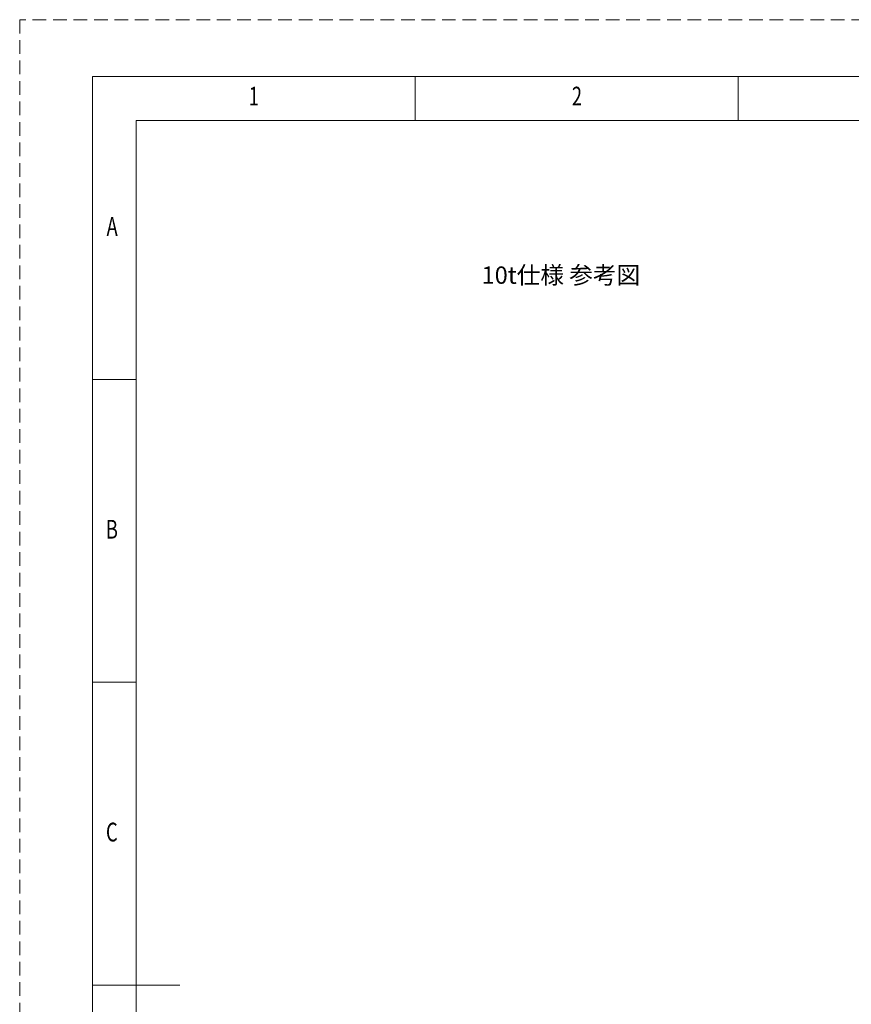
# Model space of a CAD drawing. Units: millimetres. Extents: x 0 to 18895, y 0 to 13362.
# Drawn here: x 0 to 5759, y 6547 to 13362 of the extents above; entities that cross this region are included whole.
import ezdxf

# ---------------------------------------------------------------- set-up
doc = ezdxf.new("R2010")
doc.units = ezdxf.units.MM
doc.header["$LTSCALE"] = 11.25
doc.linetypes.add('HIDDEN', pattern=[12.6, 8.4, -4.2])
doc.layers.add('10', color=3, linetype='Continuous', lineweight=9)
doc.layers.add('引出し線', color=132, linetype='Continuous', lineweight=9)
doc.styles.get("Standard").update_dxf_attribs({"font": 'txt', "bigfont": 'bigfont'})

# ---------------------------------------------------------------- blocks, each defined once
blk = doc.blocks.new('*G24')
at = {"layer": '10', "color": 7, "linetype": 'Continuous', "lineweight": 9, "insert": (1586.6, 12768), "char_height": 129.622, "width": 35.38, "attachment_point": 7}
blk.add_mtext('{\\fＭＳ ゴシック;\\W0.714286;1}', dxfattribs=at)
blk = doc.blocks.new('*G25')
at = {"layer": '10', "color": 7, "linetype": 'Continuous', "lineweight": 9, "insert": (3824.3, 12768), "char_height": 129.622, "width": 67.997, "attachment_point": 7}
blk.add_mtext('{\\fＭＳ ゴシック;\\W0.714286;2}', dxfattribs=at)
blk = doc.blocks.new('*G32')
at = {"layer": '10', "color": 7, "linetype": 'Continuous', "lineweight": 9, "insert": (602, 11865.7), "char_height": 129.622, "width": 80.085, "attachment_point": 7}
blk.add_mtext('{\\fＭＳ ゴシック;\\W0.714286;A}', dxfattribs=at)
blk = doc.blocks.new('*G33')
at = {"layer": '10', "color": 7, "linetype": 'Continuous', "lineweight": 9, "insert": (597, 9770.1), "char_height": 129.622, "width": 71.409, "attachment_point": 7}
blk.add_mtext('{\\fＭＳ ゴシック;\\W0.714286;B}', dxfattribs=at)
blk = doc.blocks.new('*G34')
at = {"layer": '10', "color": 7, "linetype": 'Continuous', "lineweight": 9, "insert": (597.9, 7674.6), "char_height": 129.622, "width": 73.39, "attachment_point": 7}
blk.add_mtext('{\\fＭＳ ゴシック;\\W0.714286;C}', dxfattribs=at)
blk = doc.blocks.new('*G52')
at = {"layer": '10', "color": 7, "linetype": 'Continuous', "lineweight": 9, "insert": (1586.6, 12768), "char_height": 129.622, "width": 35.38, "attachment_point": 7}
blk.add_mtext('{\\fＭＳ ゴシック;\\W0.714286;1}', dxfattribs=at)
blk = doc.blocks.new('*G53')
at = {"layer": '10', "color": 7, "linetype": 'Continuous', "lineweight": 9, "insert": (3824.3, 12768), "char_height": 129.622, "width": 67.997, "attachment_point": 7}
blk.add_mtext('{\\fＭＳ ゴシック;\\W0.714286;2}', dxfattribs=at)
blk = doc.blocks.new('*G60')
at = {"layer": '10', "color": 7, "linetype": 'Continuous', "lineweight": 9, "insert": (602, 11865.7), "char_height": 129.622, "width": 80.085, "attachment_point": 7}
blk.add_mtext('{\\fＭＳ ゴシック;\\W0.714286;A}', dxfattribs=at)
blk = doc.blocks.new('*G61')
at = {"layer": '10', "color": 7, "linetype": 'Continuous', "lineweight": 9, "insert": (597, 9770.1), "char_height": 129.622, "width": 71.409, "attachment_point": 7}
blk.add_mtext('{\\fＭＳ ゴシック;\\W0.714286;B}', dxfattribs=at)
blk = doc.blocks.new('*G62')
at = {"layer": '10', "color": 7, "linetype": 'Continuous', "lineweight": 9, "insert": (597.9, 7674.6), "char_height": 129.622, "width": 73.39, "attachment_point": 7}
blk.add_mtext('{\\fＭＳ ゴシック;\\W0.714286;C}', dxfattribs=at)
blk = doc.blocks.new('*G80')
at = {"layer": '10', "color": 7, "linetype": 'Continuous', "lineweight": 9, "insert": (1586.6, 12768), "char_height": 129.622, "width": 35.38, "attachment_point": 7}
blk.add_mtext('{\\fＭＳ ゴシック;\\W0.714286;1}', dxfattribs=at)
blk = doc.blocks.new('*G81')
at = {"layer": '10', "color": 7, "linetype": 'Continuous', "lineweight": 9, "insert": (3824.3, 12768), "char_height": 129.622, "width": 67.997, "attachment_point": 7}
blk.add_mtext('{\\fＭＳ ゴシック;\\W0.714286;2}', dxfattribs=at)
blk = doc.blocks.new('*G88')
at = {"layer": '10', "color": 7, "linetype": 'Continuous', "lineweight": 9, "insert": (602, 11865.7), "char_height": 129.622, "width": 80.085, "attachment_point": 7}
blk.add_mtext('{\\fＭＳ ゴシック;\\W0.714286;A}', dxfattribs=at)
blk = doc.blocks.new('*G89')
at = {"layer": '10', "color": 7, "linetype": 'Continuous', "lineweight": 9, "insert": (597, 9770.1), "char_height": 129.622, "width": 71.409, "attachment_point": 7}
blk.add_mtext('{\\fＭＳ ゴシック;\\W0.714286;B}', dxfattribs=at)
blk = doc.blocks.new('*G90')
at = {"layer": '10', "color": 7, "linetype": 'Continuous', "lineweight": 9, "insert": (597.9, 7674.6), "char_height": 129.622, "width": 73.39, "attachment_point": 7}
blk.add_mtext('{\\fＭＳ ゴシック;\\W0.714286;C}', dxfattribs=at)

msp = doc.modelspace()

# ---------------------------------------------------------------- linework, layer by layer
at = {"layer": '10', "color": 7, "linetype": 'Continuous', "lineweight": 9}
for p, q in [((2739.72, 12665.026), (2739.72, 12967.476)), ((2739.72, 12665.026), (2739.72, 12967.476)), ((2739.72, 12665.026), (2739.72, 12967.476)), ((4975.693, 12665.026), (4975.693, 12967.476)), ((4975.693, 12665.026), (4975.693, 12967.476)), ((4975.693, 12665.026), (4975.693, 12967.476)), ((18089.077, 12665.026), (806.198, 12665.026)), ((806.198, 12665.026), (806.198, 696.633)), ((18089.077, 12665.026), (806.198, 12665.026)), ((806.198, 12665.026), (806.198, 696.633)), ((18089.077, 12665.026), (806.198, 12665.026)), ((806.198, 12665.026), (806.198, 696.633)), ((503.748, 10871.927), (806.198, 10871.927)), ((503.748, 10871.927), (806.198, 10871.927)), ((503.748, 10871.927), (806.198, 10871.927)), ((503.748, 8776.378), (806.198, 8776.378)), ((503.748, 8776.378), (806.198, 8776.378)), ((503.748, 8776.378), (806.198, 8776.378)), ((503.748, 6680.829), (1108.649, 6680.829)), ((503.748, 6680.829), (1108.649, 6680.829)), ((503.748, 6680.829), (1108.649, 6680.829))]:
    msp.add_line(p, q, dxfattribs=at)
at = {"layer": '10', "color": 253, "linetype": 'HIDDEN', "lineweight": 9}
msp.add_lwpolyline([(0, 0), (18895.275, 0), (18895.275, 13361.659), (0, 13361.659), (0, 0)], dxfattribs=at)
msp.add_lwpolyline([(0, 0), (18895.275, 0), (18895.275, 13361.659), (0, 13361.659), (0, 0)], dxfattribs=at)
msp.add_lwpolyline([(0, 0), (18895.275, 0), (18895.275, 13361.659), (0, 13361.659), (0, 0)], dxfattribs=at)
at = {"layer": '10', "color": 7, "linetype": 'Continuous', "lineweight": 9}
msp.add_lwpolyline([(503.748, 394.182), (18391.527, 394.182), (18391.527, 12967.476), (503.748, 12967.476), (503.748, 394.182)], dxfattribs=at)
msp.add_lwpolyline([(503.748, 394.182), (18391.527, 394.182), (18391.527, 12967.476), (503.748, 12967.476), (503.748, 394.182)], dxfattribs=at)
msp.add_lwpolyline([(503.748, 394.182), (18391.527, 394.182), (18391.527, 12967.476), (503.748, 12967.476), (503.748, 394.182)], dxfattribs=at)

# ---------------------------------------------------------------- block references
for name in ['*G24', '*G52', '*G80', '*G25', '*G53', '*G81', '*G32', '*G60', '*G88', '*G33', '*G61', '*G89', '*G34', '*G62', '*G90']:
    msp.add_blockref(name, (0, 0))

# ---------------------------------------------------------------- texts
at = {"layer": '引出し線', "color": 3, "linetype": 'Continuous', "lineweight": 9, "insert": (3198.72, 11533.918), "char_height": 120, "attachment_point": 7}
msp.add_mtext('\\fＭＳ 明朝;\\W1;10t仕様 参考図', dxfattribs=at)

doc.saveas('drawing.dxf')
